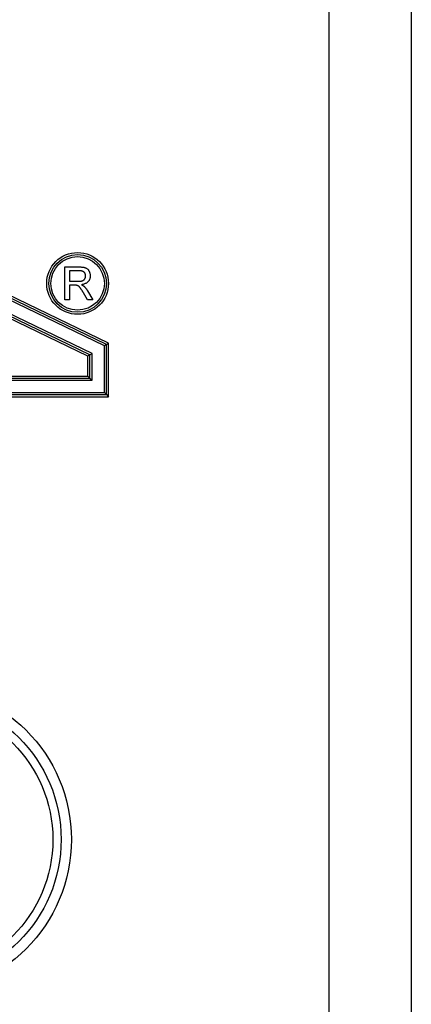
# Model space of a CAD drawing. Units: millimetres. Extents: x -205 to 215, y -148 to 149.
# Drawn here: x -68 to -59, y 62 to 86 of the extents above; entities that cross this region are included whole.
import ezdxf

# ---------------------------------------------------------------- set-up
doc = ezdxf.new("R2010")
doc.units = ezdxf.units.MM
doc.header["$LTSCALE"] = 10
doc.layers.get('0').update_dxf_attribs({"linetype": 'CONTINUOUS'})

# ---------------------------------------------------------------- blocks, each defined once
blk = doc.blocks.new('B-2')
at = {"color": 7, "linetype": 'Continuous'}
for p, q in [((-58.606434, 104.012954), (-58.606434, -107.987046)), ((-65.956434, 78.312954), (-73.006434, 81.712954)), ((-66.006434, 78.281557), (-72.994717, 81.651792)), ((-66.056434, 78.250159), (-72.982999, 81.590631)), ((-66.356434, 78.061775), (-72.912697, 81.223661)), ((-66.406434, 78.030377), (-72.90098, 81.162499)), ((-66.456434, 77.99898), (-72.889263, 81.101337)), ((-67.014126, 79.362954), (-67.014126, 80.162954)), ((-67.014126, 80.162954), (-66.66701, 80.162954)), ((-66.66701, 80.162954), (-66.65318, 80.162793)), ((-66.65318, 80.162793), (-66.639358, 80.16254)), ((-66.639358, 80.16254), (-66.62555, 80.162107)), ((-66.62555, 80.162107), (-66.611765, 80.161401)), ((-66.611765, 80.161401), (-66.598009, 80.160332)), ((-66.598009, 80.160332), (-66.584291, 80.15881)), ((-66.584291, 80.15881), (-66.570619, 80.156743)), ((-66.570619, 80.156743), (-66.556998, 80.154041)), ((-66.556998, 80.154041), (-66.543651, 80.150679)), ((-66.543651, 80.150679), (-66.530455, 80.14659)), ((-66.530455, 80.14659), (-66.517505, 80.141749)), ((-66.517505, 80.141749), (-66.504893, 80.136132)), ((-66.504893, 80.136132), (-66.492714, 80.129718)), ((-66.492714, 80.129718), (-66.481062, 80.12248)), ((-66.481062, 80.12248), (-66.470028, 80.114398)), ((-66.470028, 80.114398), (-66.459709, 80.105446)), ((-66.459709, 80.105446), (-66.452084, 80.09772)), ((-66.452084, 80.09772), (-66.444978, 80.089485)), ((-66.444978, 80.089485), (-66.438401, 80.080794)), ((-66.438401, 80.080794), (-66.432365, 80.0717)), ((-66.662844, 80.070646), (-66.901305, 80.070646)), ((-66.901305, 80.070646), (-66.901305, 79.814236)), ((-66.650281, 80.069847), (-66.662844, 80.070646)), ((-66.637783, 80.068881), (-66.650281, 80.069847)), ((-66.625414, 80.06758), (-66.637783, 80.068881)), ((-66.613241, 80.065778), (-66.625414, 80.06758)), ((-66.601327, 80.063307), (-66.613241, 80.065778)), ((-66.589738, 80.06), (-66.601327, 80.063307)), ((-66.578538, 80.055691), (-66.589738, 80.06)), ((-66.567793, 80.05021), (-66.578538, 80.055691)), ((-66.575513, 79.8326), (-66.567825, 79.836682)), ((-66.567825, 79.836682), (-66.560495, 79.841328)), ((-66.561237, 80.046058), (-66.567793, 80.05021)), ((-66.554942, 80.041406), (-66.561237, 80.046058)), ((-66.560495, 79.841328), (-66.553582, 79.846574)), ((-66.548957, 80.036293), (-66.554942, 80.041406)), ((-66.553582, 79.846574), (-66.548464, 79.851144)), ((-66.543334, 80.03076), (-66.548957, 80.036293)), ((-66.548464, 79.851144), (-66.543657, 79.856073)), ((-66.543657, 79.856073), (-66.539175, 79.861325)), ((-66.538122, 80.024847), (-66.543334, 80.03076)), ((-66.539175, 79.861325), (-66.535033, 79.866865)), ((-66.533373, 80.018592), (-66.538122, 80.024847)), ((-66.535033, 79.866865), (-66.531246, 79.872657)), ((-66.529136, 80.012037), (-66.533373, 80.018592)), ((-66.531246, 79.872657), (-66.527829, 79.878665)), ((-66.525463, 80.005221), (-66.529136, 80.012037)), ((-66.527829, 79.878665), (-66.524796, 79.884855)), ((-66.522375, 79.998161), (-66.525463, 80.005221)), ((-66.524796, 79.884855), (-66.522163, 79.89119)), ((-66.519826, 79.990906), (-66.522375, 79.998161)), ((-66.522163, 79.89119), (-66.519928, 79.897654)), ((-66.519928, 79.897654), (-66.518057, 79.904216)), ((-66.517741, 79.983484), (-66.519826, 79.990906)), ((-66.518057, 79.904216), (-66.516497, 79.91086)), ((-66.516042, 79.975923), (-66.517741, 79.983484)), ((-66.516497, 79.91086), (-66.515198, 79.917574)), ((-66.514652, 79.968251), (-66.516042, 79.975923)), ((-66.515198, 79.917574), (-66.514107, 79.924343)), ((-66.513493, 79.960495), (-66.514652, 79.968251)), ((-66.514107, 79.924343), (-66.513172, 79.931154)), ((-66.512489, 79.952684), (-66.513493, 79.960495)), ((-66.513172, 79.931154), (-66.512341, 79.937993)), ((-66.511562, 79.944845), (-66.512489, 79.952684)), ((-66.512341, 79.937993), (-66.511562, 79.944845)), ((-66.427896, 79.83543), (-66.434247, 79.825535)), ((-66.432365, 80.0717), (-66.42688, 80.062257)), ((-66.422249, 79.845682), (-66.427896, 79.83543)), ((-66.42688, 80.062257), (-66.421957, 80.052517)), ((-66.41736, 79.856239), (-66.422249, 79.845682)), ((-66.421957, 80.052517), (-66.417607, 80.042533)), ((-66.417607, 80.042533), (-66.41384, 80.032358)), ((-66.41325, 79.867069), (-66.41736, 79.856239)), ((-66.41384, 80.032358), (-66.410648, 80.022021)), ((-66.409853, 79.878117), (-66.41325, 79.867069)), ((-66.410648, 80.022021), (-66.407978, 80.011564)), ((-66.407068, 79.889353), (-66.409853, 79.878117)), ((-66.407978, 80.011564), (-66.405755, 80.001003)), ((-66.404791, 79.900745), (-66.407068, 79.889353)), ((-66.405755, 80.001003), (-66.403905, 79.990356)), ((-66.402922, 79.912261), (-66.404791, 79.900745)), ((-66.403905, 79.990356), (-66.402353, 79.97964)), ((-66.401359, 79.923872), (-66.402922, 79.912261)), ((-66.402353, 79.97964), (-66.401025, 79.968871)), ((-66.399999, 79.935545), (-66.401359, 79.923872)), ((-66.401025, 79.968871), (-66.399846, 79.958069)), ((-66.398741, 79.947249), (-66.399999, 79.935545)), ((-66.399846, 79.958069), (-66.398741, 79.947249)), ((-66.901305, 79.814236), (-66.687043, 79.814236)), ((-66.901305, 79.721928), (-66.901305, 79.362954)), ((-66.78576, 79.721928), (-66.901305, 79.721928)), ((-66.782688, 79.72193), (-66.78576, 79.721928)), ((-66.779617, 79.721926), (-66.782688, 79.72193)), ((-66.776546, 79.721912), (-66.779617, 79.721926)), ((-66.773476, 79.721881), (-66.776546, 79.721912)), ((-66.770407, 79.721828), (-66.773476, 79.721881)), ((-66.76734, 79.721749), (-66.770407, 79.721828)), ((-66.764275, 79.721636), (-66.76734, 79.721749)), ((-66.761212, 79.721486), (-66.764275, 79.721636)), ((-66.75732, 79.721234), (-66.761212, 79.721486)), ((-66.753432, 79.720921), (-66.75732, 79.721234)), ((-66.749547, 79.720555), (-66.753432, 79.720921)), ((-66.745665, 79.720146), (-66.749547, 79.720555)), ((-66.741784, 79.719701), (-66.745665, 79.720146)), ((-66.737906, 79.719229), (-66.741784, 79.719701)), ((-66.734028, 79.71874), (-66.737906, 79.719229)), ((-66.730151, 79.718242), (-66.734028, 79.71874)), ((-66.723497, 79.71563), (-66.730151, 79.718242)), ((-66.716875, 79.712971), (-66.723497, 79.71563)), ((-66.710318, 79.710219), (-66.716875, 79.712971)), ((-66.703857, 79.707328), (-66.710318, 79.710219)), ((-66.697524, 79.704252), (-66.703857, 79.707328)), ((-66.691353, 79.700944), (-66.697524, 79.704252)), ((-66.685376, 79.697359), (-66.691353, 79.700944)), ((-66.687043, 79.814236), (-66.678314, 79.81441)), ((-66.679623, 79.693449), (-66.685376, 79.697359)), ((-66.674105, 79.689171), (-66.679623, 79.693449)), ((-66.678314, 79.81441), (-66.669586, 79.81463)), ((-66.668824, 79.684565), (-66.674105, 79.689171)), ((-66.669586, 79.81463), (-66.66086, 79.81494)), ((-66.663756, 79.679674), (-66.668824, 79.684565)), ((-66.658879, 79.674541), (-66.663756, 79.679674)), ((-66.66086, 79.81494), (-66.652136, 79.815386)), ((-66.65417, 79.66921), (-66.658879, 79.674541)), ((-66.649607, 79.663726), (-66.65417, 79.66921)), ((-66.652136, 79.815386), (-66.643415, 79.816013)), ((-66.645166, 79.658131), (-66.649607, 79.663726)), ((-66.640826, 79.652469), (-66.645166, 79.658131)), ((-66.643415, 79.816013), (-66.634698, 79.816867)), ((-66.636555, 79.646763), (-66.640826, 79.652469)), ((-66.632355, 79.641034), (-66.636555, 79.646763)), ((-66.634698, 79.816867), (-66.625987, 79.817993)), ((-66.628223, 79.63528), (-66.632355, 79.641034)), ((-66.624151, 79.629502), (-66.628223, 79.63528)), ((-66.625987, 79.817993), (-66.61728, 79.819436)), ((-66.620135, 79.623699), (-66.624151, 79.629502)), ((-66.616168, 79.617871), (-66.620135, 79.623699)), ((-66.61728, 79.819436), (-66.608679, 79.821219)), ((-66.612244, 79.612016), (-66.616168, 79.617871)), ((-66.60836, 79.606135), (-66.612244, 79.612016)), ((-66.59266, 79.73636), (-66.610921, 79.732185)), ((-66.610921, 79.732185), (-66.606274, 79.729879)), ((-66.608679, 79.821219), (-66.600144, 79.823392)), ((-66.602419, 79.596993), (-66.60836, 79.606135)), ((-66.606274, 79.729879), (-66.601637, 79.727556)), ((-66.596547, 79.587794), (-66.602419, 79.596993)), ((-66.601637, 79.727556), (-66.597022, 79.7252)), ((-66.600144, 79.823392), (-66.591731, 79.82599)), ((-66.597022, 79.7252), (-66.59244, 79.722794)), ((-66.574517, 79.740747), (-66.59266, 79.73636)), ((-66.59244, 79.722794), (-66.5879, 79.720322)), ((-66.591731, 79.82599), (-66.583502, 79.829048)), ((-66.5879, 79.720322), (-66.583415, 79.717766)), ((-66.583502, 79.829048), (-66.575513, 79.8326)), ((-66.583415, 79.717766), (-66.578994, 79.71511)), ((-66.578994, 79.71511), (-66.574648, 79.712337)), ((-66.574648, 79.712337), (-66.571294, 79.71007)), ((-66.556608, 79.745557), (-66.574517, 79.740747)), ((-66.571294, 79.71007), (-66.567986, 79.707731)), ((-66.567986, 79.707731), (-66.564717, 79.705331)), ((-66.564717, 79.705331), (-66.561482, 79.702878)), ((-66.561482, 79.702878), (-66.558274, 79.700385)), ((-66.558274, 79.700385), (-66.555085, 79.697861)), ((-66.539049, 79.751002), (-66.556608, 79.745557)), ((-66.555085, 79.697861), (-66.55191, 79.695317)), ((-66.55191, 79.695317), (-66.548741, 79.692762)), ((-66.548741, 79.692762), (-66.542044, 79.685743)), ((-66.542044, 79.685743), (-66.535376, 79.678702)), ((-66.521959, 79.757292), (-66.539049, 79.751002)), ((-66.535376, 79.678702), (-66.528767, 79.671617)), ((-66.528767, 79.671617), (-66.522245, 79.664465)), ((-66.522245, 79.664465), (-66.515841, 79.657224)), ((-66.505455, 79.764639), (-66.521959, 79.757292)), ((-66.515841, 79.657224), (-66.509583, 79.649871)), ((-66.509583, 79.649871), (-66.503501, 79.642385)), ((-66.489652, 79.773256), (-66.505455, 79.764639)), ((-66.503501, 79.642385), (-66.497624, 79.634744)), ((-66.497624, 79.634744), (-66.49316, 79.628615)), ((-66.49316, 79.628615), (-66.488822, 79.62239)), ((-66.474669, 79.783352), (-66.489652, 79.773256)), ((-66.488822, 79.62239), (-66.484594, 79.616082)), ((-66.484594, 79.616082), (-66.480456, 79.609706)), ((-66.480456, 79.609706), (-66.47639, 79.603274)), ((-66.47639, 79.603274), (-66.472379, 79.596802)), ((-66.465608, 79.790634), (-66.474669, 79.783352)), ((-66.472379, 79.596802), (-66.468403, 79.590301)), ((-66.456982, 79.798549), (-66.465608, 79.790634)), ((-66.448844, 79.80704), (-66.456982, 79.798549)), ((-66.441247, 79.816054), (-66.448844, 79.80704)), ((-66.434247, 79.825535), (-66.441247, 79.816054)), ((-66.901305, 79.362954), (-67.014126, 79.362954)), ((-66.590734, 79.578547), (-66.596547, 79.587794)), ((-66.584969, 79.569259), (-66.590734, 79.578547)), ((-66.579243, 79.559939), (-66.584969, 79.569259)), ((-66.573547, 79.550594), (-66.579243, 79.559939)), ((-66.56787, 79.541233), (-66.573547, 79.550594)), ((-66.562203, 79.531864), (-66.56787, 79.541233)), ((-66.462523, 79.362954), (-66.562203, 79.531864)), ((-66.468403, 79.590301), (-66.464446, 79.583787)), ((-66.464446, 79.583787), (-66.333196, 79.362954)), ((-66.333196, 79.362954), (-66.462523, 79.362954)), ((-66.006434, 78.281557), (-66.056434, 78.250159)), ((-66.056434, 77.112954), (-66.056434, 78.250159)), ((-66.006434, 78.281557), (-65.956434, 78.312954)), ((-66.006434, 77.062954), (-66.006434, 78.281557)), ((-65.956434, 77.012954), (-65.956434, 78.312954)), ((-66.406434, 78.030377), (-66.456434, 77.99898)), ((-66.456434, 77.512954), (-66.456434, 77.99898)), ((-66.406434, 78.030377), (-66.356434, 78.061775)), ((-66.406434, 77.462954), (-66.406434, 78.030377)), ((-66.356434, 77.412954), (-66.356434, 78.061775)), ((-74.806434, 77.462954), (-66.406434, 77.462954)), ((-74.756434, 77.512954), (-66.456434, 77.512954)), ((-66.406434, 77.462954), (-66.456434, 77.512954)), ((-66.406434, 77.462954), (-66.356434, 77.412954)), ((-74.856434, 77.412954), (-66.356434, 77.412954)), ((-75.256434, 77.012954), (-65.956434, 77.012954)), ((-75.206434, 77.062954), (-66.006434, 77.062954)), ((-75.156434, 77.112954), (-66.056434, 77.112954)), ((-66.006434, 77.062954), (-66.056434, 77.112954)), ((-66.006434, 77.062954), (-65.956434, 77.012954))]:
    blk.add_line(p, q, dxfattribs=at)
for centre, radius in [((-66.706434, 79.762954), 0.75), ((-66.706434, 79.762954), 0.7), ((-66.706434, 79.762954), 0.65), ((-70.606434, 66.262954), 3.75), ((-70.606434, 66.262954), 3.5)]:
    blk.add_circle(centre, radius, dxfattribs=at)
blk = doc.blocks.new('B-3')
at = {"color": 3, "linetype": 'Continuous'}
blk.add_line((-60.606434, 104.012954), (-60.606434, -107.987046), dxfattribs=at)
blk.add_circle((-70.606434, 66.262954), 3.3, dxfattribs=at)

msp = doc.modelspace()

# ---------------------------------------------------------------- block references
for name in ['B-3', 'B-2']:
    msp.add_blockref(name, (0, 0))

doc.saveas('drawing.dxf')
